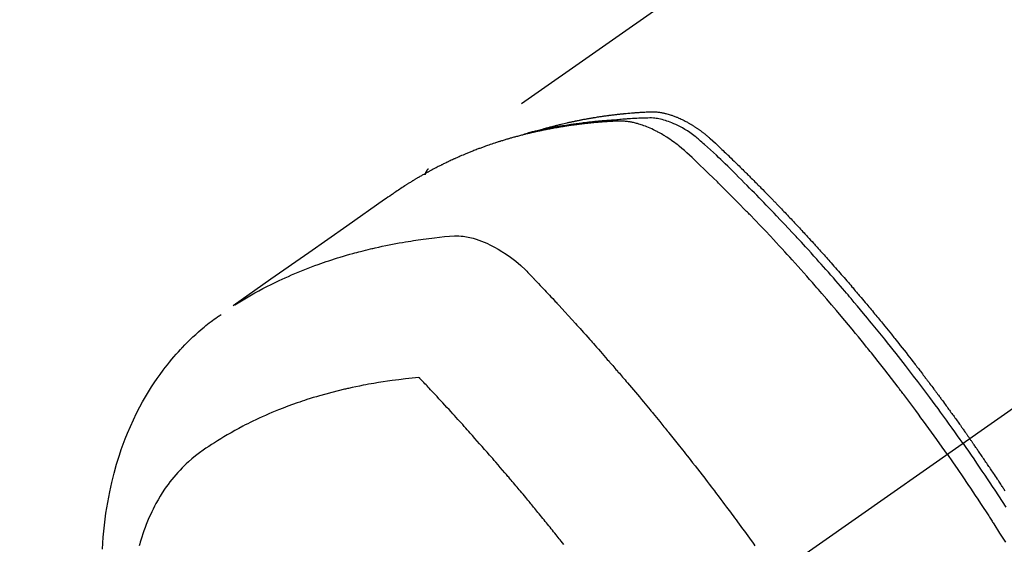
# Model space of a CAD drawing. Extents: x 0 to 26473, y -25 to 8845.
# Drawn here: x 15183 to 15225, y 7303 to 7326 of the extents above; entities that cross this region are included whole.
import ezdxf

# ---------------------------------------------------------------- set-up
doc = ezdxf.new("R2010")
doc.units = 0
doc.header["$LTSCALE"] = 50
doc.header["$MEASUREMENT"] = 0
doc.linetypes.add('CENTER2', pattern=[1.125, 0.75, -0.125, 0.125, -0.125])
doc.linetypes.add('HIDDEN', pattern=[0.375, 0.25, -0.125])
doc.layers.get('0').update_dxf_attribs({"linetype": 'CONTINUOUS'})
doc.layers.get('DEFPOINTS').update_dxf_attribs({"color": 146, "linetype": 'CONTINUOUS'})
for name, color, linetype in [('150-機器', 8, 'CONTINUOUS'), ('160-文字', 254, 'CONTINUOUS'), ('166-寸法B', 11, 'CONTINUOUS')]:
    doc.layers.add(name, color=color, linetype=linetype)
doc.styles.add('KH001', font='txt')
doc.dimstyles.new('KH1xx030', dxfattribs={"dimscale": 30, "dimtxt": 2, "dimasz": 0.6, "dimexe": 0.3, "dimexo": 1.2, "dimgap": 0.5, "dimtad": 3, "dimdec": 1, "dimdsep": 46, "dimlunit": 6, "dimtxsty": 'KH001', "dimblk": 'DOT', "dimcen": 1, "dimdle": 1, "dimclrd": 256, "dimclre": 256, "dimclrt": 256, "dimadec": 0, "dimazin": 0, "dimtfac": 1, "dimtdec": 1, "dimtix": 1, "dimtmove": 2, "dimatfit": 3, "dimldrblk": 'CLOSEDBLANK', "dimfxl": 1, "dimtolj": 1, "dimtzin": 0, "dimlwd": -1, "dimlwe": -1, "dimarcsym": 0})

# ---------------------------------------------------------------- blocks, each defined once
blk = doc.blocks.new('F402_H')
at = {"layer": '150-機器', "color": 13, "linetype": 'CENTER2'}
blk.add_line((0, 0), (244.018, -170.863), dxfattribs=at)
at = {"layer": '150-機器', "color": 13, "linetype": 'HIDDEN'}
blk.add_line((167.274, -89.124), (227.617, -131.376), dxfattribs=at)
for points in [[(222.87, -129.707), (222.806, -129.686), (222.741, -129.666), (222.677, -129.646), (222.612, -129.626), (222.558, -129.611), (222.503, -129.595), (222.448, -129.58), (222.393, -129.566), (222.37, -129.559), (222.347, -129.553), (222.325, -129.547), (222.302, -129.541), (222.265, -129.531), (222.228, -129.522), (222.192, -129.512), (222.155, -129.502), (222.123, -129.494), (222.09, -129.486), (222.058, -129.477), (222.026, -129.469), (221.989, -129.46), (221.951, -129.451), (221.914, -129.442), (221.877, -129.433), (221.812, -129.418), (221.747, -129.402), (221.682, -129.387), (221.617, -129.372), (221.589, -129.365), (221.561, -129.359), (221.533, -129.353), (221.505, -129.347), (221.477, -129.341), (221.449, -129.335), (221.42, -129.328), (221.392, -129.322), (221.364, -129.317), (221.335, -129.311), (221.307, -129.305), (221.278, -129.299), (221.259, -129.295), (221.241, -129.291), (221.222, -129.287), (221.203, -129.283), (221.165, -129.275), (221.128, -129.268), (221.09, -129.261), (221.052, -129.254), (221.023, -129.248), (220.995, -129.242), (220.966, -129.236), (220.938, -129.231), (220.899, -129.224), (220.861, -129.217), (220.823, -129.21), (220.785, -129.203), (220.757, -129.198), (220.728, -129.193), (220.699, -129.188), (220.671, -129.183), (220.642, -129.178), (220.613, -129.173), (220.584, -129.168), (220.555, -129.163), (220.536, -129.16), (220.517, -129.156), (220.497, -129.153), (220.478, -129.15), (220.459, -129.147), (220.44, -129.144), (220.42, -129.141), (220.401, -129.138), (220.353, -129.13), (220.305, -129.122), (220.257, -129.115), (220.208, -129.107), (220.17, -129.101), (220.131, -129.096), (220.092, -129.09), (220.054, -129.084), (220.015, -129.079), (219.976, -129.073), (219.937, -129.068), (219.897, -129.062), (219.873, -129.059), (219.849, -129.056), (219.824, -129.053), (219.8, -129.05), (219.756, -129.045), (219.712, -129.039), (219.668, -129.034), (219.624, -129.028), (219.585, -129.024), (219.546, -129.019), (219.506, -129.014), (219.467, -129.009), (219.438, -129.006), (219.408, -129.003), (219.379, -129), (219.349, -128.997), (219.32, -128.993), (219.29, -128.99), (219.26, -128.987), (219.23, -128.984), (219.211, -128.982), (219.191, -128.98), (219.171, -128.978), (219.152, -128.976), (219.072, -128.969), (218.993, -128.961), (218.913, -128.954), (218.834, -128.947), (218.804, -128.945), (218.774, -128.943), (218.744, -128.94), (218.715, -128.938), (218.685, -128.936), (218.655, -128.933), (218.625, -128.931), (218.595, -128.928), (218.575, -128.927), (218.555, -128.926), (218.535, -128.924), (218.514, -128.923), (218.464, -128.92), (218.414, -128.917), (218.364, -128.914), (218.314, -128.911), (218.263, -128.908), (218.213, -128.905), (218.163, -128.902), (218.112, -128.9), (218.071, -128.898), (218.03, -128.896), (217.989, -128.895), (217.947, -128.895), (217.907, -128.896), (217.866, -128.897), (217.825, -128.9), (217.785, -128.903), (217.746, -128.907), (217.707, -128.911), (217.668, -128.916), (217.63, -128.921), (217.59, -128.927), (217.55, -128.934), (217.51, -128.941), (217.47, -128.949), (217.442, -128.955), (217.414, -128.962), (217.386, -128.968), (217.358, -128.975), (217.31, -128.988), (217.262, -129), (217.215, -129.014), (217.167, -129.028), (217.135, -129.039), (217.103, -129.049), (217.071, -129.06), (217.04, -129.072), (217.004, -129.085), (216.969, -129.098), (216.933, -129.112), (216.898, -129.126), (216.872, -129.136), (216.846, -129.147), (216.82, -129.158), (216.795, -129.169), (216.745, -129.191), (216.696, -129.214), (216.647, -129.237), (216.599, -129.261), (216.563, -129.279), (216.527, -129.298), (216.492, -129.317), (216.456, -129.336), (216.426, -129.352), (216.397, -129.369), (216.367, -129.385), (216.338, -129.402), (216.318, -129.414), (216.299, -129.426), (216.279, -129.438), (216.26, -129.45), (216.237, -129.464), (216.214, -129.478), (216.191, -129.492), (216.168, -129.506), (216.148, -129.519), (216.129, -129.531), (216.109, -129.544), (216.09, -129.557), (216.067, -129.573), (216.044, -129.588), (216.021, -129.604), (215.998, -129.62), (215.975, -129.636), (215.952, -129.652), (215.929, -129.668), (215.906, -129.684), (215.886, -129.698), (215.867, -129.712), (215.847, -129.727), (215.828, -129.741), (215.805, -129.758), (215.783, -129.775), (215.76, -129.792), (215.738, -129.81), (215.709, -129.832), (215.68, -129.855), (215.651, -129.878), (215.623, -129.901), (215.6, -129.919), (215.578, -129.937), (215.556, -129.956), (215.535, -129.974), (215.513, -129.993), (215.491, -130.012), (215.469, -130.03), (215.447, -130.049), (215.331, -130.152), (215.218, -130.257), (215.106, -130.364), (214.995, -130.471), (214.942, -130.521), (214.888, -130.572), (214.835, -130.623), (214.782, -130.673), (214.755, -130.699), (214.729, -130.724), (214.702, -130.75), (214.675, -130.775), (214.609, -130.839), (214.543, -130.903), (214.477, -130.967), (214.411, -131.031), (214.358, -131.083), (214.305, -131.134), (214.252, -131.186), (214.2, -131.237), (214.147, -131.289), (214.094, -131.341), (214.041, -131.393), (213.989, -131.445), (213.949, -131.484), (213.909, -131.523), (213.87, -131.562), (213.831, -131.601), (213.791, -131.64), (213.752, -131.679), (213.713, -131.718), (213.673, -131.758), (213.621, -131.81), (213.568, -131.863), (213.515, -131.916), (213.463, -131.968), (213.45, -131.981), (213.437, -131.994), (213.423, -132.007), (213.41, -132.02), (213.371, -132.06), (213.332, -132.1), (213.293, -132.14), (213.254, -132.18), (213.175, -132.259), (213.097, -132.339), (213.019, -132.419), (212.94, -132.498), (212.901, -132.538), (212.862, -132.578), (212.824, -132.618), (212.785, -132.658), (212.758, -132.685), (212.732, -132.712), (212.706, -132.739), (212.68, -132.766), (212.654, -132.792), (212.629, -132.819), (212.603, -132.846), (212.577, -132.873), (212.538, -132.914), (212.499, -132.954), (212.46, -132.995), (212.421, -133.035), (212.369, -133.09), (212.317, -133.144), (212.266, -133.198), (212.214, -133.252), (212.162, -133.307), (212.11, -133.361), (212.058, -133.416), (212.007, -133.47), (211.955, -133.525), (211.904, -133.579), (211.852, -133.634), (211.801, -133.689), (211.75, -133.744), (211.699, -133.799), (211.648, -133.853), (211.596, -133.908), (211.545, -133.964), (211.494, -134.019), (211.443, -134.074), (211.392, -134.129), (211.353, -134.171), (211.315, -134.213), (211.277, -134.254), (211.239, -134.296), (211.175, -134.365), (211.112, -134.435), (211.048, -134.504), (210.985, -134.573), (210.946, -134.615), (210.908, -134.657), (210.87, -134.699), (210.832, -134.741), (210.781, -134.797), (210.731, -134.853), (210.68, -134.909), (210.63, -134.965), (210.579, -135.022), (210.529, -135.078), (210.479, -135.134), (210.428, -135.191), (210.378, -135.247), (210.328, -135.304), (210.278, -135.36), (210.227, -135.417), (210.165, -135.488), (210.102, -135.559), (210.039, -135.63), (209.977, -135.701), (209.914, -135.773), (209.852, -135.844), (209.789, -135.915), (209.727, -135.987), (209.665, -136.058), (209.603, -136.13), (209.541, -136.202), (209.479, -136.273), (209.429, -136.331), (209.38, -136.389), (209.33, -136.447), (209.281, -136.504), (209.231, -136.563), (209.181, -136.621), (209.132, -136.679), (209.082, -136.737), (209.046, -136.781), (209.009, -136.824), (208.972, -136.868), (208.935, -136.911), (208.873, -136.984), (208.812, -137.057), (208.75, -137.13), (208.689, -137.203), (208.64, -137.262), (208.592, -137.321), (208.543, -137.379), (208.494, -137.438), (208.446, -137.497), (208.397, -137.555), (208.348, -137.614), (208.299, -137.673), (208.251, -137.732), (208.202, -137.79), (208.154, -137.849), (208.105, -137.908), (208.057, -137.967), (208.009, -138.027), (207.961, -138.086), (207.913, -138.145), (207.841, -138.234), (207.768, -138.323), (207.696, -138.412), (207.624, -138.502), (207.588, -138.546), (207.552, -138.591), (207.517, -138.635), (207.481, -138.68), (207.421, -138.755), (207.362, -138.83), (207.302, -138.905), (207.243, -138.98), (207.16, -139.085), (207.077, -139.19), (206.994, -139.295), (206.912, -139.401), (206.841, -139.491), (206.77, -139.582), (206.7, -139.673), (206.629, -139.764), (206.594, -139.81), (206.559, -139.855), (206.523, -139.901), (206.488, -139.947), (206.459, -139.985), (206.429, -140.024), (206.399, -140.063), (206.37, -140.101), (206.33, -140.154), (206.289, -140.207), (206.249, -140.26), (206.208, -140.313), (206.185, -140.344), (206.162, -140.375), (206.138, -140.406), (206.115, -140.436), (206.091, -140.467), (206.068, -140.497), (206.045, -140.528), (206.022, -140.559), (206.01, -140.574), (205.999, -140.59), (205.987, -140.605), (205.976, -140.62), (205.93, -140.682), (205.884, -140.744), (205.838, -140.805), (205.792, -140.866), (205.769, -140.897), (205.746, -140.928), (205.723, -140.959), (205.7, -140.989), (205.665, -141.035), (205.631, -141.082), (205.596, -141.128), (205.562, -141.174), (205.539, -141.205), (205.516, -141.236), (205.493, -141.267), (205.47, -141.298), (205.425, -141.359), (205.379, -141.421), (205.334, -141.483), (205.289, -141.544), (205.255, -141.591), (205.221, -141.638), (205.187, -141.684), (205.154, -141.731), (205.12, -141.777), (205.086, -141.824), (205.052, -141.871), (205.018, -141.917), (204.984, -141.964), (204.95, -142.01), (204.916, -142.057), (204.883, -142.104), (204.849, -142.15), (204.816, -142.197), (204.782, -142.244), (204.749, -142.291), (204.716, -142.338), (204.682, -142.385), (204.649, -142.431), (204.616, -142.478), (204.593, -142.509), (204.571, -142.541), (204.549, -142.572), (204.527, -142.603), (204.502, -142.638), (204.478, -142.672), (204.453, -142.707), (204.429, -142.742), (204.414, -142.762), (204.4, -142.782), (204.386, -142.802), (204.371, -142.823), (204.355, -142.846), (204.338, -142.87), (204.322, -142.893), (204.305, -142.917), (204.289, -142.94), (204.272, -142.963), (204.256, -142.987), (204.24, -143.01)], [(204.534, -143.216), (204.651, -143.05), (204.768, -142.884), (204.885, -142.718), (205.003, -142.552), (205.126, -142.381), (205.25, -142.21), (205.374, -142.039), (205.498, -141.868), (205.613, -141.71), (205.729, -141.552), (205.845, -141.395), (205.962, -141.237), (206.136, -141.004), (206.311, -140.771), (206.487, -140.539), (206.664, -140.307), (206.752, -140.192), (206.841, -140.078), (206.929, -139.963), (207.018, -139.849), (207.119, -139.719), (207.221, -139.588), (207.323, -139.459), (207.425, -139.329), (207.546, -139.176), (207.667, -139.023), (207.789, -138.87), (207.911, -138.718), (208.052, -138.543), (208.193, -138.368), (208.335, -138.194), (208.478, -138.02), (208.563, -137.916), (208.649, -137.812), (208.735, -137.708), (208.821, -137.605), (208.955, -137.444), (209.089, -137.284), (209.224, -137.124), (209.359, -136.964), (209.427, -136.884), (209.495, -136.804), (209.563, -136.725), (209.631, -136.645), (209.728, -136.532), (209.826, -136.419), (209.923, -136.306), (210.021, -136.194), (210.128, -136.07), (210.236, -135.947), (210.345, -135.824), (210.453, -135.701), (210.552, -135.59), (210.65, -135.479), (210.749, -135.368), (210.848, -135.257), (210.967, -135.125), (211.086, -134.992), (211.205, -134.861), (211.325, -134.729), (211.415, -134.631), (211.505, -134.532), (211.596, -134.434), (211.686, -134.337), (211.737, -134.282), (211.787, -134.228), (211.837, -134.174), (211.888, -134.12), (212.059, -133.937), (212.231, -133.754), (212.403, -133.572), (212.576, -133.39), (212.688, -133.274), (212.801, -133.157), (212.913, -133.041), (213.026, -132.925), (213.128, -132.819), (213.23, -132.714), (213.333, -132.609), (213.436, -132.504), (213.538, -132.4), (213.641, -132.295), (213.744, -132.191), (213.847, -132.086), (213.971, -131.962), (214.095, -131.838), (214.219, -131.714), (214.344, -131.59), (214.458, -131.477), (214.572, -131.365), (214.687, -131.252), (214.801, -131.14), (214.895, -131.048), (214.988, -130.956), (215.082, -130.865), (215.177, -130.775), (215.304, -130.658), (215.433, -130.543), (215.562, -130.428), (215.69, -130.312), (215.746, -130.261), (215.801, -130.21), (215.858, -130.16), (215.914, -130.11), (215.96, -130.071), (216.006, -130.033), (216.053, -129.996), (216.1, -129.959), (216.156, -129.917), (216.212, -129.875), (216.269, -129.834), (216.326, -129.795), (216.43, -129.726), (216.536, -129.66), (216.643, -129.597), (216.752, -129.538), (216.838, -129.493), (216.926, -129.452), (217.014, -129.412), (217.103, -129.374), (217.171, -129.347), (217.24, -129.322), (217.309, -129.298), (217.379, -129.275), (217.447, -129.255), (217.516, -129.237), (217.585, -129.221), (217.654, -129.206), (217.715, -129.194), (217.776, -129.184), (217.837, -129.176), (217.898, -129.17), (217.977, -129.166), (218.055, -129.165), (218.133, -129.167), (218.212, -129.169), (218.248, -129.17), (218.285, -129.172), (218.322, -129.173), (218.358, -129.174), (218.4, -129.176), (218.442, -129.177), (218.485, -129.179), (218.527, -129.18), (218.615, -129.184), (218.703, -129.189), (218.791, -129.194), (218.879, -129.199), (218.915, -129.201), (218.951, -129.203), (218.987, -129.206), (219.024, -129.208), (219.073, -129.211), (219.122, -129.215), (219.172, -129.219), (219.221, -129.223), (219.284, -129.23), (219.348, -129.238), (219.411, -129.245), (219.474, -129.252), (219.522, -129.255), (219.571, -129.258), (219.619, -129.261), (219.668, -129.263), (219.702, -129.265), (219.735, -129.268), (219.769, -129.27), (219.803, -129.273), (219.903, -129.28), (220.004, -129.288), (220.105, -129.296), (220.205, -129.305), (220.258, -129.309), (220.31, -129.314), (220.363, -129.319), (220.416, -129.324), (220.453, -129.328), (220.491, -129.332), (220.529, -129.336), (220.567, -129.34), (220.605, -129.345), (220.643, -129.349), (220.681, -129.353), (220.719, -129.357), (220.771, -129.363), (220.822, -129.37), (220.874, -129.376), (220.926, -129.382), (220.983, -129.39), (221.04, -129.397), (221.096, -129.404), (221.153, -129.412), (221.19, -129.417), (221.228, -129.422), (221.265, -129.428), (221.303, -129.433), (221.34, -129.438), (221.377, -129.443), (221.415, -129.448), (221.452, -129.454), (221.49, -129.459), (221.527, -129.465), (221.564, -129.47), (221.601, -129.476), (221.675, -129.488), (221.75, -129.499), (221.824, -129.511), (221.898, -129.522), (221.926, -129.527), (221.954, -129.532), (221.982, -129.536), (222.01, -129.541), (222.056, -129.548), (222.102, -129.556), (222.149, -129.564), (222.195, -129.572), (222.246, -129.581), (222.297, -129.59), (222.347, -129.6), (222.398, -129.609), (222.457, -129.62), (222.517, -129.632), (222.576, -129.644), (222.635, -129.656), (222.662, -129.662), (222.689, -129.668), (222.716, -129.673), (222.743, -129.679), (222.797, -129.691), (222.851, -129.703), (222.906, -129.716), (222.96, -129.729), (223, -129.738), (223.04, -129.748), (223.08, -129.758), (223.121, -129.768), (223.147, -129.775), (223.174, -129.782), (223.201, -129.789), (223.227, -129.797), (223.284, -129.812), (223.341, -129.829), (223.398, -129.845), (223.454, -129.862)], [(205.21, -143.69), (205.437, -143.368), (205.665, -143.048), (205.894, -142.727), (206.124, -142.408), (206.236, -142.255), (206.348, -142.102), (206.461, -141.949), (206.574, -141.796), (206.703, -141.622), (206.833, -141.448), (206.964, -141.275), (207.094, -141.101), (207.127, -141.058), (207.159, -141.015), (207.192, -140.972), (207.225, -140.929), (207.253, -140.891), (207.282, -140.854), (207.31, -140.817), (207.339, -140.78), (207.624, -140.409), (207.911, -140.04), (208.2, -139.673), (208.49, -139.306), (208.54, -139.243), (208.591, -139.18), (208.642, -139.117), (208.692, -139.054), (208.811, -138.907), (208.93, -138.76), (209.049, -138.613), (209.169, -138.467), (209.323, -138.279), (209.478, -138.092), (209.633, -137.906), (209.789, -137.72), (209.997, -137.473), (210.206, -137.227), (210.416, -136.981), (210.626, -136.737), (210.697, -136.656), (210.767, -136.575), (210.837, -136.494), (210.908, -136.413), (211.032, -136.272), (211.156, -136.131), (211.28, -135.99), (211.405, -135.85), (211.529, -135.71), (211.654, -135.571), (211.779, -135.432), (211.905, -135.293), (212.013, -135.175), (212.121, -135.057), (212.229, -134.938), (212.337, -134.82), (212.464, -134.683), (212.591, -134.547), (212.718, -134.41), (212.845, -134.274), (213.064, -134.042), (213.283, -133.811), (213.503, -133.581), (213.724, -133.351), (213.761, -133.314), (213.797, -133.276), (213.834, -133.238), (213.871, -133.2), (214, -133.068), (214.13, -132.936), (214.26, -132.804), (214.39, -132.672), (214.519, -132.541), (214.65, -132.41), (214.78, -132.28), (214.911, -132.15), (214.967, -132.095), (215.023, -132.039), (215.079, -131.984), (215.136, -131.928), (215.323, -131.745), (215.511, -131.562), (215.699, -131.38), (215.888, -131.198), (216.001, -131.09), (216.114, -130.982), (216.228, -130.874), (216.343, -130.768), (216.45, -130.669), (216.56, -130.573), (216.67, -130.477), (216.783, -130.384), (216.848, -130.332), (216.915, -130.281), (216.982, -130.23), (217.05, -130.18), (217.116, -130.133), (217.183, -130.087), (217.251, -130.042), (217.319, -129.997), (217.349, -129.978), (217.378, -129.959), (217.408, -129.94), (217.438, -129.922), (217.493, -129.888), (217.548, -129.856), (217.603, -129.825), (217.659, -129.794), (217.697, -129.773), (217.735, -129.753), (217.773, -129.733), (217.811, -129.714), (217.886, -129.677), (217.961, -129.641), (218.037, -129.606), (218.114, -129.573), (218.176, -129.548), (218.239, -129.523), (218.302, -129.5), (218.365, -129.477), (218.418, -129.46), (218.471, -129.443), (218.525, -129.426), (218.578, -129.411), (218.623, -129.399), (218.667, -129.388), (218.712, -129.377), (218.757, -129.367), (218.792, -129.359), (218.828, -129.352), (218.864, -129.345), (218.901, -129.339), (218.936, -129.333), (218.971, -129.327), (219.006, -129.322), (219.042, -129.318), (219.095, -129.312), (219.149, -129.307), (219.202, -129.303), (219.256, -129.3), (219.297, -129.299), (219.338, -129.298), (219.379, -129.298), (219.42, -129.299), (219.453, -129.3), (219.485, -129.302), (219.518, -129.303), (219.551, -129.305), (219.587, -129.307), (219.623, -129.309), (219.659, -129.311), (219.695, -129.313), (219.738, -129.316), (219.781, -129.318), (219.824, -129.321), (219.867, -129.324), (219.903, -129.326), (219.938, -129.328), (219.974, -129.331), (220.01, -129.334), (220.046, -129.336), (220.081, -129.339), (220.117, -129.342), (220.153, -129.345), (220.188, -129.348), (220.224, -129.35), (220.26, -129.353), (220.295, -129.356), (220.331, -129.359), (220.366, -129.362), (220.401, -129.365), (220.437, -129.368), (220.482, -129.373), (220.527, -129.377), (220.572, -129.382), (220.617, -129.386), (220.657, -129.39), (220.696, -129.395), (220.736, -129.399), (220.775, -129.403), (220.811, -129.407), (220.846, -129.411), (220.881, -129.415), (220.916, -129.419), (220.979, -129.426), (221.042, -129.433), (221.105, -129.441), (221.168, -129.449), (221.189, -129.452), (221.21, -129.455), (221.231, -129.458), (221.252, -129.46), (221.293, -129.466), (221.335, -129.472), (221.377, -129.478), (221.418, -129.483), (221.453, -129.488), (221.488, -129.493), (221.522, -129.497), (221.557, -129.502), (221.584, -129.507), (221.612, -129.511), (221.639, -129.515), (221.667, -129.52), (221.701, -129.525), (221.736, -129.53), (221.77, -129.536), (221.805, -129.541), (221.832, -129.545), (221.86, -129.55), (221.887, -129.554), (221.915, -129.559), (221.942, -129.563), (221.969, -129.568), (221.997, -129.573), (222.024, -129.578), (222.045, -129.581), (222.065, -129.584), (222.086, -129.588), (222.106, -129.591), (222.147, -129.598), (222.188, -129.606), (222.229, -129.613), (222.27, -129.621), (222.297, -129.626), (222.324, -129.631), (222.351, -129.637), (222.379, -129.642), (222.412, -129.648), (222.446, -129.655), (222.48, -129.661), (222.514, -129.667), (222.541, -129.673), (222.568, -129.678), (222.595, -129.684), (222.622, -129.689), (222.662, -129.698), (222.703, -129.706), (222.743, -129.714), (222.783, -129.723), (222.81, -129.728), (222.837, -129.734), (222.864, -129.74), (222.891, -129.746), (222.931, -129.754), (222.971, -129.763), (223.011, -129.772), (223.051, -129.782), (223.084, -129.789), (223.117, -129.797), (223.15, -129.805), (223.183, -129.812), (223.21, -129.818), (223.237, -129.825), (223.264, -129.831), (223.29, -129.837), (223.33, -129.847), (223.37, -129.856), (223.409, -129.866), (223.449, -129.876), (223.482, -129.885), (223.515, -129.893), (223.548, -129.901), (223.581, -129.91), (223.627, -129.922), (223.673, -129.934), (223.718, -129.946), (223.764, -129.958), (223.803, -129.969), (223.842, -129.98), (223.882, -129.99), (223.921, -130.001), (223.96, -130.012), (223.999, -130.022), (224.038, -130.033), (224.077, -130.044), (224.102, -130.052), (224.128, -130.06), (224.154, -130.068), (224.18, -130.075), (224.219, -130.087), (224.257, -130.098), (224.296, -130.11), (224.334, -130.121), (224.373, -130.133), (224.412, -130.145), (224.45, -130.157), (224.489, -130.169), (224.514, -130.177), (224.54, -130.185), (224.566, -130.193), (224.591, -130.201), (224.629, -130.214), (224.668, -130.226), (224.706, -130.239), (224.744, -130.251), (224.807, -130.272), (224.871, -130.293), (224.934, -130.314), (224.997, -130.336), (225.048, -130.353), (225.098, -130.371), (225.148, -130.389), (225.198, -130.407), (225.236, -130.421), (225.273, -130.434), (225.31, -130.448), (225.347, -130.462), (225.385, -130.476), (225.422, -130.49), (225.46, -130.504), (225.497, -130.518), (225.547, -130.537), (225.596, -130.556), (225.645, -130.576), (225.695, -130.595), (225.732, -130.61), (225.769, -130.624), (225.806, -130.639), (225.843, -130.654), (225.879, -130.669), (225.916, -130.684), (225.953, -130.699), (225.989, -130.714), (226.05, -130.74), (226.111, -130.765), (226.171, -130.792), (226.232, -130.818), (226.28, -130.839), (226.328, -130.86), (226.376, -130.882), (226.424, -130.903), (226.448, -130.914), (226.472, -130.924), (226.497, -130.935), (226.521, -130.946), (226.568, -130.968), (226.616, -130.99), (226.664, -131.012), (226.711, -131.034), (226.735, -131.046), (226.758, -131.057), (226.782, -131.068), (226.806, -131.08), (226.841, -131.097), (226.877, -131.114), (226.912, -131.131), (226.947, -131.149), (226.971, -131.16), (226.994, -131.171), (227.017, -131.183), (227.041, -131.194), (227.076, -131.212), (227.111, -131.229), (227.146, -131.247), (227.181, -131.265), (227.228, -131.289), (227.274, -131.313), (227.32, -131.337), (227.367, -131.362), (227.401, -131.38), (227.436, -131.399), (227.47, -131.417), (227.505, -131.436), (227.528, -131.448), (227.551, -131.46), (227.574, -131.473), (227.597, -131.485), (227.62, -131.498), (227.643, -131.51), (227.666, -131.522), (227.689, -131.535), (227.702, -131.543), (227.716, -131.55), (227.729, -131.558), (227.743, -131.566), (227.775, -131.584), (227.807, -131.602), (227.839, -131.62), (227.871, -131.638), (227.905, -131.657), (227.939, -131.677), (227.973, -131.696), (228.006, -131.716), (228.029, -131.729), (228.051, -131.742), (228.073, -131.756), (228.096, -131.769), (228.118, -131.782), (228.141, -131.795), (228.163, -131.809), (228.185, -131.822), (228.208, -131.835), (228.23, -131.849), (228.253, -131.863), (228.275, -131.876), (228.286, -131.883), (228.297, -131.89), (228.308, -131.897), (228.319, -131.904), (228.352, -131.924), (228.385, -131.945), (228.418, -131.965), (228.451, -131.986), (228.473, -132), (228.495, -132.014), (228.517, -132.028), (228.539, -132.042), (228.561, -132.055), (228.583, -132.069), (228.605, -132.083), (228.627, -132.097), (228.682, -132.132), (228.736, -132.168), (228.791, -132.204), (228.845, -132.24), (228.899, -132.276), (228.953, -132.313), (229.006, -132.35), (229.06, -132.387), (229.096, -132.412), (229.132, -132.437), (229.168, -132.462), (229.204, -132.487), (229.277, -132.537), (229.35, -132.589), (229.423, -132.64), (229.496, -132.691), (231.129, -133.837), (232.764, -134.982), (234.399, -136.126), (236.034, -137.269)], [(227.606, -131.368), (227.607, -131.369), (227.61, -131.371), (227.611, -131.372), (227.613, -131.373), (227.615, -131.375), (227.617, -131.376), (227.619, -131.377), (227.62, -131.379), (227.622, -131.38), (227.624, -131.381), (227.626, -131.383), (227.627, -131.384), (227.629, -131.386), (227.631, -131.387), (227.633, -131.388), (227.634, -131.39), (227.636, -131.392), (227.638, -131.393), (227.64, -131.394), (227.641, -131.396), (227.642, -131.398), (227.645, -131.399), (227.646, -131.401), (227.648, -131.402), (227.649, -131.404), (227.651, -131.406), (227.653, -131.407), (227.654, -131.409), (227.655, -131.41), (227.656, -131.412), (227.659, -131.414), (227.66, -131.416), (227.662, -131.417), (227.663, -131.419), (227.665, -131.421), (227.666, -131.423), (227.668, -131.424), (227.669, -131.426), (227.67, -131.427), (227.672, -131.43), (227.673, -131.431), (227.675, -131.433), (227.676, -131.435), (227.677, -131.437), (227.68, -131.438), (227.681, -131.44), (227.682, -131.442), (227.683, -131.443), (227.684, -131.445), (227.686, -131.448), (227.687, -131.45), (227.689, -131.451), (227.69, -131.453), (227.691, -131.455), (227.692, -131.457), (227.693, -131.459), (227.695, -131.461), (227.697, -131.462), (227.698, -131.464), (227.699, -131.466), (227.7, -131.468), (227.701, -131.47), (227.702, -131.472), (227.704, -131.475), (227.705, -131.477), (227.706, -131.479), (227.707, -131.481), (227.708, -131.483), (227.709, -131.485), (227.71, -131.487), (227.711, -131.489), (227.712, -131.49), (227.714, -131.492), (227.715, -131.495), (227.716, -131.497), (227.718, -131.499), (227.718, -131.502), (227.719, -131.504), (227.72, -131.506), (227.721, -131.508), (227.722, -131.51), (227.723, -131.511), (227.724, -131.514), (227.725, -131.516), (227.726, -131.518), (227.727, -131.52), (227.728, -131.523), (227.729, -131.525), (227.73, -131.527), (227.731, -131.529), (227.731, -131.532), (227.732, -131.534), (227.733, -131.535), (227.734, -131.538), (227.735, -131.54), (227.735, -131.543), (227.736, -131.545), (227.737, -131.547), (227.738, -131.55), (227.739, -131.552), (227.74, -131.554), (227.741, -131.556), (227.74, -131.559), (227.741, -131.561), (227.742, -131.563), (227.743, -131.565), (227.743, -131.568), (227.744, -131.57), (227.745, -131.573), (227.746, -131.575), (227.746, -131.577), (227.747, -131.579), (227.747, -131.582), (227.748, -131.585), (227.749, -131.586), (227.749, -131.589), (227.749, -131.591), (227.75, -131.593), (227.75, -131.596), (227.751, -131.599), (227.752, -131.601), (227.752, -131.603), (227.752, -131.606), (227.753, -131.608), (227.754, -131.611), (227.753, -131.613), (227.754, -131.616)], [(235.962, -137.238), (235.746, -137.105), (235.528, -136.974), (235.31, -136.845), (235.09, -136.719), (234.919, -136.624), (234.746, -136.532), (234.572, -136.442), (234.397, -136.353), (234.311, -136.31), (234.224, -136.268), (234.137, -136.225), (234.05, -136.184), (233.917, -136.122), (233.784, -136.061), (233.65, -136.001), (233.516, -135.942), (233.371, -135.879), (233.225, -135.818), (233.079, -135.758), (232.932, -135.699), (232.789, -135.644), (232.647, -135.589), (232.504, -135.536), (232.36, -135.484), (232.246, -135.444), (232.132, -135.404), (232.018, -135.365), (231.903, -135.326), (231.78, -135.286), (231.657, -135.246), (231.534, -135.208), (231.41, -135.17), (231.274, -135.129), (231.138, -135.089), (231.002, -135.05), (230.865, -135.012), (230.782, -134.989), (230.698, -134.967), (230.615, -134.945), (230.531, -134.923), (230.425, -134.896), (230.318, -134.869), (230.212, -134.843), (230.105, -134.817), (230.053, -134.805), (230.001, -134.793), (229.949, -134.781), (229.897, -134.769), (229.747, -134.736), (229.597, -134.703), (229.447, -134.672), (229.296, -134.642), (229.152, -134.613), (229.007, -134.586), (228.862, -134.559), (228.717, -134.534), (228.601, -134.514), (228.485, -134.495), (228.369, -134.477), (228.253, -134.459), (228.148, -134.443), (228.042, -134.428), (227.937, -134.412), (227.832, -134.398), (227.709, -134.382), (227.587, -134.367), (227.464, -134.352), (227.342, -134.336), (227.127, -134.308), (226.912, -134.282), (226.697, -134.263), (226.482, -134.253), (226.387, -134.254), (226.292, -134.258), (226.197, -134.265), (226.103, -134.274), (225.96, -134.296), (225.819, -134.324), (225.679, -134.359), (225.54, -134.4), (225.425, -134.438), (225.312, -134.479), (225.2, -134.524), (225.09, -134.572), (224.92, -134.653), (224.754, -134.739), (224.59, -134.832), (224.43, -134.93), (224.396, -134.951), (224.362, -134.973), (224.328, -134.996), (224.294, -135.018), (224.063, -135.179), (223.839, -135.349), (223.623, -135.53), (223.418, -135.722), (223.363, -135.779), (223.308, -135.836), (223.253, -135.893), (223.199, -135.951), (223.171, -135.98), (223.144, -136.009), (223.116, -136.037), (223.089, -136.066), (223.068, -136.088), (223.048, -136.109), (223.027, -136.131), (223.007, -136.152), (222.931, -136.232), (222.856, -136.311), (222.78, -136.39), (222.705, -136.47), (222.643, -136.535), (222.582, -136.601), (222.52, -136.666), (222.459, -136.732), (222.386, -136.809), (222.319, -136.88), (222.24, -136.964), (222.131, -137.082), (222.098, -137.119), (222.068, -137.152), (222.049, -137.172), (222.05, -137.171), (222.055, -137.165), (222.063, -137.157), (222.07, -137.148), (222.077, -137.141), (222.081, -137.137), (222.056, -137.163), (222.015, -137.208), (221.969, -137.259), (221.723, -137.528), (221.554, -137.712), (221.416, -137.863), (221.263, -138.031), (221.195, -138.106), (221.127, -138.18), (221.06, -138.255), (220.992, -138.33), (220.905, -138.428), (220.817, -138.526), (220.729, -138.624), (220.642, -138.723), (220.588, -138.783), (220.534, -138.844), (220.48, -138.904), (220.426, -138.965), (220.345, -139.056), (220.265, -139.147), (220.185, -139.239), (220.105, -139.33), (220.031, -139.415), (219.957, -139.499), (219.884, -139.584), (219.81, -139.668), (219.77, -139.714), (219.73, -139.76), (219.69, -139.806), (219.65, -139.852), (219.604, -139.906), (219.557, -139.96), (219.511, -140.015), (219.464, -140.069), (219.451, -140.085), (219.438, -140.1), (219.424, -140.116), (219.411, -140.131), (219.364, -140.186), (219.318, -140.24), (219.271, -140.294), (219.225, -140.348), (219.172, -140.41), (219.119, -140.473), (219.066, -140.535), (219.013, -140.598), (218.927, -140.699), (218.841, -140.801), (218.755, -140.902), (218.67, -141.004), (218.584, -141.106), (218.498, -141.208), (218.413, -141.311), (218.327, -141.413), (218.255, -141.5), (218.182, -141.587), (218.11, -141.674), (218.038, -141.761), (218.005, -141.801), (217.973, -141.841), (217.94, -141.881), (217.907, -141.92), (217.836, -142.008), (217.764, -142.096), (217.692, -142.183), (217.62, -142.271), (217.575, -142.327), (217.529, -142.383), (217.484, -142.438), (217.439, -142.494), (217.393, -142.55), (217.348, -142.607), (217.302, -142.663), (217.257, -142.719), (217.25, -142.727), (217.244, -142.735), (217.237, -142.743), (217.231, -142.751), (217.114, -142.895), (216.997, -143.041), (216.881, -143.186), (216.766, -143.332), (216.701, -143.413), (216.637, -143.494), (216.573, -143.575), (216.509, -143.656), (216.432, -143.754), (216.355, -143.852), (216.278, -143.949), (216.201, -144.047), (216.099, -144.178), (215.997, -144.309), (215.896, -144.44), (215.795, -144.571), (215.737, -144.645), (215.68, -144.719), (215.623, -144.793), (215.566, -144.868), (215.56, -144.876), (215.554, -144.884), (215.547, -144.892), (215.541, -144.9), (215.471, -144.99), (215.402, -145.081), (215.333, -145.173), (215.264, -145.264), (215.214, -145.33), (215.164, -145.396), (215.113, -145.462), (215.063, -145.528), (214.982, -145.636), (214.901, -145.744), (214.82, -145.853), (214.738, -145.961), (214.682, -146.036), (214.626, -146.111), (214.57, -146.186), (214.514, -146.261), (214.451, -146.345), (214.39, -146.428), (214.328, -146.512), (214.266, -146.596), (214.192, -146.696), (214.118, -146.797), (214.044, -146.898), (213.97, -146.999), (213.897, -147.1), (213.823, -147.201), (213.749, -147.302), (213.676, -147.404), (213.621, -147.48), (213.566, -147.556), (213.511, -147.632)], [(241.672, -147.784), (241.656, -147.522), (241.636, -147.26), (241.613, -147.002), (241.586, -146.744), (241.555, -146.487), (241.52, -146.23), (241.484, -145.996), (241.445, -145.762), (241.402, -145.53), (241.356, -145.298), (241.267, -144.898), (241.169, -144.502), (241.059, -144.108), (240.938, -143.717), (240.858, -143.479), (240.774, -143.243), (240.685, -143.009), (240.592, -142.776), (240.469, -142.485), (240.339, -142.197), (240.201, -141.913), (240.057, -141.632), (239.938, -141.414), (239.815, -141.198), (239.688, -140.986), (239.556, -140.776), (239.436, -140.592), (239.313, -140.412), (239.186, -140.233), (239.057, -140.057), (238.965, -139.936), (238.871, -139.817), (238.776, -139.699), (238.679, -139.582), (238.586, -139.473), (238.492, -139.366), (238.397, -139.26), (238.3, -139.155), (238.281, -139.134), (238.262, -139.114), (238.242, -139.093), (238.223, -139.073), (238.111, -138.956), (237.997, -138.842), (237.882, -138.728), (237.766, -138.616), (237.648, -138.506), (237.528, -138.398), (237.407, -138.292), (237.284, -138.189), (237.21, -138.128), (237.136, -138.069), (237.061, -138.011), (236.986, -137.953), (236.917, -137.902), (236.849, -137.852), (236.779, -137.802), (236.71, -137.753), (236.671, -137.726), (236.632, -137.699), (236.593, -137.672), (236.553, -137.646)], [(221.767, -147.575), (221.823, -147.504), (221.878, -147.433), (221.92, -147.38), (221.962, -147.327), (222.004, -147.274), (222.047, -147.221), (222.098, -147.156), (222.15, -147.092), (222.201, -147.027), (222.253, -146.962), (222.305, -146.898), (222.356, -146.834), (222.408, -146.77), (222.46, -146.705), (222.512, -146.641), (222.564, -146.577), (222.615, -146.513), (222.667, -146.449), (222.719, -146.385), (222.771, -146.321), (222.824, -146.257), (222.876, -146.193), (222.923, -146.135), (222.971, -146.078), (223.018, -146.02), (223.066, -145.962), (223.103, -145.916), (223.141, -145.87), (223.179, -145.823), (223.217, -145.777), (223.264, -145.72), (223.312, -145.662), (223.36, -145.605), (223.407, -145.547), (223.464, -145.478), (223.522, -145.41), (223.579, -145.341), (223.636, -145.272), (223.684, -145.215), (223.732, -145.158), (223.78, -145.1), (223.828, -145.043), (223.881, -144.981), (223.934, -144.918), (223.987, -144.856), (224.04, -144.793), (224.073, -144.754), (224.107, -144.714), (224.14, -144.675), (224.174, -144.635), (224.207, -144.596), (224.241, -144.556), (224.275, -144.516), (224.309, -144.477), (224.405, -144.364), (224.502, -144.251), (224.598, -144.139), (224.695, -144.026), (224.763, -143.948), (224.831, -143.87), (224.898, -143.792), (224.966, -143.713), (225.073, -143.591), (225.18, -143.469), (225.287, -143.347), (225.394, -143.225), (225.496, -143.109), (225.598, -142.994), (225.701, -142.878), (225.804, -142.763), (225.867, -142.692), (225.93, -142.621), (225.994, -142.549), (226.058, -142.478), (226.126, -142.402), (226.195, -142.326), (226.264, -142.25), (226.333, -142.174), (226.406, -142.093), (226.48, -142.012), (226.554, -141.932), (226.627, -141.851), (226.716, -141.754), (226.804, -141.657), (226.893, -141.561), (226.982, -141.465), (227.066, -141.374), (227.15, -141.283), (227.234, -141.193), (227.318, -141.102), (227.382, -141.034), (227.446, -140.965), (227.511, -140.896), (227.575, -140.828), (227.62, -140.781), (227.664, -140.733), (227.709, -140.686), (227.754, -140.639), (227.808, -140.581), (227.863, -140.523), (227.917, -140.466), (227.972, -140.408), (227.982, -140.398), (227.992, -140.388), (228.002, -140.377), (228.012, -140.367)], [(228.012, -140.367), (228.301, -140.397), (228.589, -140.428), (228.877, -140.461), (229.165, -140.497), (229.364, -140.525), (229.563, -140.555), (229.761, -140.587), (229.959, -140.62), (230.074, -140.64), (230.188, -140.661), (230.302, -140.682), (230.416, -140.704), (230.577, -140.735), (230.738, -140.768), (230.898, -140.802), (231.058, -140.837), (231.101, -140.847), (231.144, -140.856), (231.187, -140.866), (231.23, -140.876), (231.5, -140.942), (231.769, -141.01), (232.037, -141.081), (232.304, -141.156), (232.441, -141.196), (232.577, -141.237), (232.713, -141.279), (232.848, -141.322), (232.952, -141.356), (233.056, -141.391), (233.16, -141.426), (233.264, -141.462), (233.468, -141.534), (233.671, -141.609), (233.873, -141.685), (234.075, -141.764), (234.216, -141.822), (234.357, -141.881), (234.497, -141.941), (234.637, -142.002), (234.775, -142.064), (234.913, -142.127), (235.05, -142.191), (235.186, -142.257), (235.294, -142.309), (235.401, -142.363), (235.508, -142.417), (235.615, -142.472), (235.785, -142.563), (235.954, -142.655), (236.123, -142.749), (236.29, -142.845), (236.429, -142.928), (236.567, -143.011), (236.705, -143.097), (236.841, -143.183), (236.964, -143.262), (237.086, -143.342), (237.207, -143.424), (237.327, -143.507), (237.491, -143.625), (237.652, -143.748), (237.809, -143.876), (237.962, -144.008), (238.055, -144.093), (238.147, -144.18), (238.236, -144.27), (238.324, -144.361), (238.416, -144.461), (238.507, -144.564), (238.595, -144.668), (238.682, -144.775), (238.762, -144.877), (238.84, -144.981), (238.916, -145.086), (238.989, -145.192), (239.089, -145.342), (239.184, -145.495), (239.275, -145.65), (239.363, -145.807), (239.427, -145.927), (239.488, -146.048), (239.548, -146.17), (239.605, -146.293), (239.666, -146.43), (239.725, -146.567), (239.78, -146.706), (239.834, -146.845), (239.883, -146.98), (239.93, -147.115), (239.974, -147.252), (240.017, -147.389), (240.041, -147.469), (240.064, -147.549), (240.087, -147.629)], [(202.714, -145.266), (202.756, -145.202), (202.777, -145.17), (202.798, -145.138), (202.819, -145.105), (202.84, -145.073), (202.872, -145.025), (202.903, -144.977), (202.935, -144.929), (202.966, -144.88), (202.988, -144.848), (203.009, -144.816), (203.03, -144.784), (203.051, -144.752), (203.094, -144.689), (203.136, -144.625), (203.179, -144.561), (203.221, -144.498), (203.253, -144.45), (203.286, -144.402), (203.318, -144.354), (203.35, -144.307), (203.382, -144.259), (203.414, -144.211), (203.447, -144.163), (203.479, -144.116), (203.511, -144.068), (203.543, -144.02), (203.575, -143.972), (203.608, -143.925), (203.64, -143.877), (203.673, -143.83), (203.706, -143.782), (203.738, -143.735), (203.771, -143.687), (203.803, -143.64), (203.836, -143.593), (203.868, -143.546), (203.89, -143.514), (203.912, -143.482), (203.934, -143.451), (203.955, -143.419), (203.98, -143.384), (204.004, -143.349), (204.028, -143.315), (204.052, -143.28), (204.066, -143.259), (204.08, -143.239), (204.094, -143.219), (204.108, -143.198), (204.125, -143.175), (204.141, -143.151), (204.158, -143.127), (204.174, -143.104), (204.19, -143.08), (204.207, -143.057), (204.223, -143.033), (204.24, -143.01)], [(204.534, -143.216), (204.417, -143.383), (204.301, -143.55), (204.186, -143.717), (204.07, -143.884), (203.951, -144.059), (203.833, -144.233), (203.715, -144.408), (203.597, -144.583), (203.488, -144.746), (203.379, -144.908), (203.271, -145.071), (203.163, -145.235), (203.003, -145.478), (202.844, -145.723), (202.686, -145.968)], [(205.21, -143.69), (204.986, -144.013), (204.762, -144.337), (204.54, -144.662), (204.319, -144.987), (204.213, -145.145), (204.107, -145.302), (204.002, -145.46), (203.897, -145.619), (203.778, -145.8), (203.659, -145.982), (203.541, -146.163), (203.422, -146.345), (203.393, -146.391), (203.363, -146.436), (203.334, -146.482), (203.305, -146.527), (203.279, -146.567), (203.254, -146.606), (203.229, -146.646), (203.204, -146.685), (202.953, -147.08), (202.705, -147.476)]]:
    blk.add_lwpolyline(points, dxfattribs=at)
blk = doc.blocks.new('_ClosedBlank')
at = {"color": 0, "linetype": 'ByBlock', "lineweight": -2}
for p, q in [((-1, 0.1667), (0, 0)), ((-1, 0.1667), (-1, -0.1667)), ((0, 0), (-1, -0.1667))]:
    blk.add_line(p, q, dxfattribs=at)
blk = doc.blocks.new('_Dot')
at = {"color": 0, "linetype": 'ByBlock', "lineweight": -2}
blk.add_line((-0.5, 0), (-1, 0), dxfattribs=at)
at = {"color": 0, "linetype": 'ByBlock', "const_width": 0.5}
blk.add_lwpolyline([(-0.25, 0, 1), (0.25, 0, 1)], format="xyb", close=True, dxfattribs=at)
blk = doc.blocks.new('*D385')
at = {"layer": '166-寸法B', "transparency": 16777216}
for p, q in [((15551.706, 7670.643), (15244.161, 7670.643)), ((15253.161, 7652.643), (15253.161, 7263.643)), ((15392.062, 7245.643), (15244.161, 7245.643))]:
    blk.add_line(p, q, dxfattribs=at)
at = {"layer": 'DEFPOINTS', "color": 0, "transparency": 16777216}
for p in [(15587.706, 7670.643), (15253.161, 7245.643), (15428.062, 7245.643)]:
    blk.add_point(p, dxfattribs=at)
at = {"layer": '166-寸法B', "transparency": 16777216, "xscale": 18, "yscale": 18, "zscale": 18}
for p, rotation in [((15253.161, 7670.643), 90), ((15253.161, 7245.643), 270)]:
    blk.add_blockref('_Dot', p, dxfattribs=dict(at, rotation=rotation))
at = {"layer": '166-寸法B', "transparency": 16777216, "insert": (15208.161, 7458.143), "char_height": 60, "attachment_point": 5, "rotation": 90, "style": 'KH001'}
blk.add_mtext('\\A1;425', dxfattribs=at)

msp = doc.modelspace()

# ---------------------------------------------------------------- block references
at = {"layer": '150-機器', "xscale": -1}
msp.add_blockref('F402_H', (15428.069, 7450.835), dxfattribs=at)

# ---------------------------------------------------------------- dimensions: what is measured, and where the dimension line sits
at = {"layer": '166-寸法B'}
dim = msp.add_linear_dim(base=(15253.161, 7245.643), p1=(15587.706, 7670.643), p2=(15428.062, 7245.643), angle=90, dimstyle='KH1xx030', dxfattribs=at)
dim.commit()
dim.dimension.update_dxf_attribs({"geometry": '*D385', "text_midpoint": (15208.161, 7458.143)})

# ---------------------------------------------------------------- leaders
at = {"layer": '160-文字', "annotation_type": 0, "has_hookline": 1, "hookline_direction": 0, "text_width": 735.838}
msp.add_leader([(15128.062, 7450.643), (15410.453, 6319.398), (15428.453, 6319.398)], dimstyle='KH1xx030', override={"dimgap": 0.5, "dimtad": 1}, dxfattribs=at)

doc.saveas('drawing.dxf')
